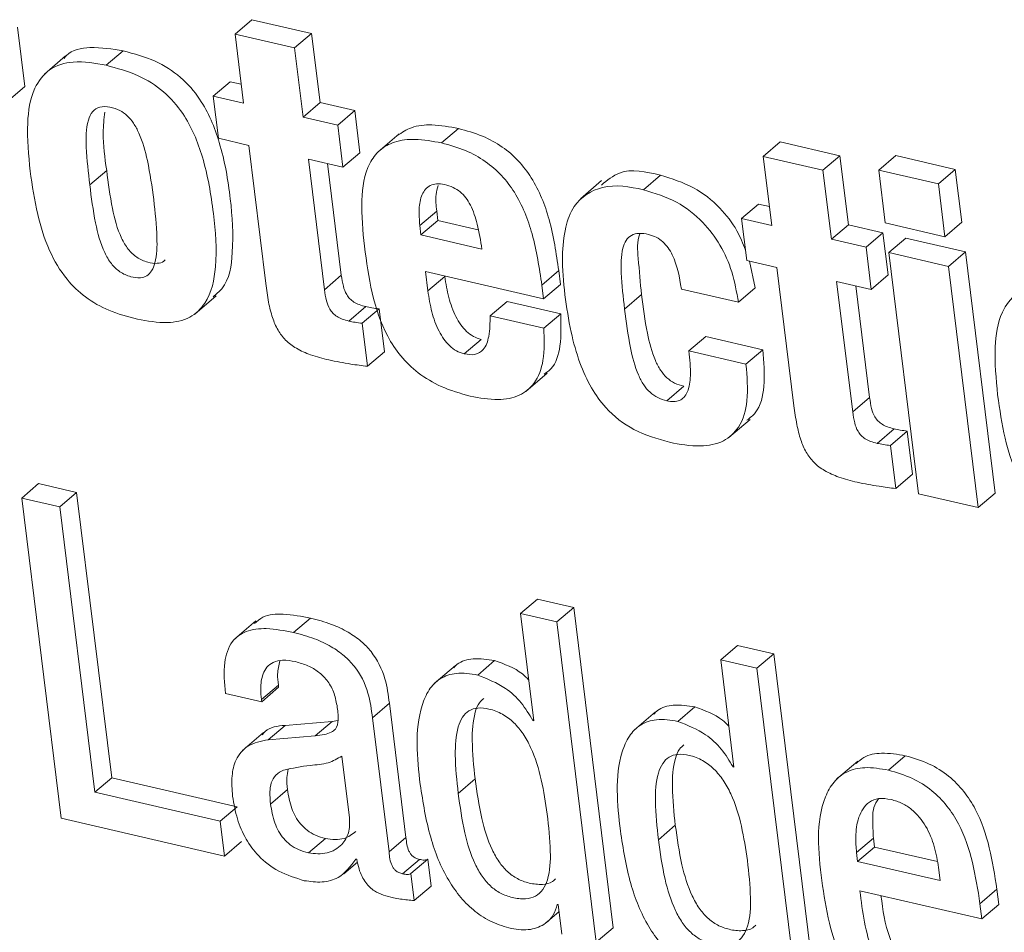
# Model space of a CAD drawing. Units: inches. Extents: x 2 to 195, y -55 to 151.
# Drawn here: x 170 to 170, y 90 to 90 of the extents above; entities that cross this region are included whole.
import ezdxf

# ---------------------------------------------------------------- set-up
doc = ezdxf.new("R2010")
doc.units = ezdxf.units.IN
doc.header["$MEASUREMENT"] = 0
doc.layers.add('SLD-0', color=179, linetype='Continuous')

msp = doc.modelspace()

# ---------------------------------------------------------------- linework, layer by layer
at = {"layer": 'SLD-0', "color": 179, "linetype": 'Continuous', "lineweight": 15}
for p, q in [((169.64627, 90.02141), (169.65238, 90.02664)), ((169.67391, 90.02165), (169.65238, 90.02664)), ((169.57039, 90.0025), (169.56776, 90.02388)), ((169.64627, 90.02141), (169.64934, 89.99645)), ((169.6678, 90.01643), (169.64627, 90.02141)), ((169.6678, 90.01643), (169.67391, 90.02165)), ((169.67698, 89.99669), (169.67391, 90.02165)), ((169.67087, 89.99146), (169.6678, 90.01643)), ((169.58507, 90.01353), (169.57743, 90.00699)), ((169.59972, 90.01015), (169.60584, 90.01538)), ((169.56428, 89.99727), (169.57039, 90.0025)), ((169.6384, 89.99898), (169.64452, 90.00421)), ((169.6485, 90.00329), (169.64452, 90.00421)), ((169.6384, 89.99898), (169.64027, 89.98378)), ((169.64934, 89.99645), (169.6384, 89.99898)), ((169.67087, 89.99146), (169.67698, 89.99669)), ((169.68947, 89.9938), (169.67698, 89.99669)), ((169.68336, 89.98857), (169.67087, 89.99146)), ((169.68336, 89.98857), (169.68947, 89.9938)), ((169.69134, 89.97859), (169.68947, 89.9938)), ((169.68523, 89.97337), (169.68336, 89.98857)), ((169.72087, 89.9821), (169.72699, 89.98732)), ((169.64027, 89.98378), (169.65121, 89.98124)), ((169.70558, 89.98543), (169.69794, 89.97889)), ((169.65121, 89.98124), (169.65735, 89.93132)), ((169.83705, 89.97723), (169.84317, 89.98246)), ((169.86469, 89.97747), (169.84317, 89.98246)), ((169.68523, 89.97337), (169.69134, 89.97859)), ((169.83705, 89.97723), (169.84012, 89.95227)), ((169.85858, 89.97225), (169.83705, 89.97723)), ((169.85858, 89.97225), (169.86469, 89.97747)), ((169.86777, 89.95251), (169.86469, 89.97747)), ((169.87876, 89.9723), (169.88487, 89.97753)), ((169.9064, 89.97255), (169.88487, 89.97753)), ((169.67274, 89.97626), (169.68523, 89.97337)), ((169.67854, 89.92908), (169.67274, 89.97626)), ((169.68465, 89.93431), (169.67969, 89.97465)), ((169.59379, 89.96698), (169.59991, 89.9722)), ((169.79379, 89.96522), (169.7999, 89.97044)), ((169.86165, 89.94728), (169.85858, 89.97225)), ((169.90029, 89.96732), (169.87876, 89.9723)), ((169.87876, 89.9723), (169.88111, 89.95319)), ((169.90029, 89.96732), (169.9064, 89.97255)), ((169.90876, 89.95343), (169.9064, 89.97255)), ((169.77864, 89.96848), (169.77099, 89.96195)), ((169.90264, 89.94821), (169.90029, 89.96732)), ((169.82919, 89.9548), (169.8353, 89.96003)), ((169.83928, 89.95911), (169.8353, 89.96003)), ((169.713, 89.95228), (169.71912, 89.9575)), ((169.71912, 89.9575), (169.71953, 89.9541)), ((169.713, 89.95228), (169.71342, 89.94887)), ((169.71342, 89.94887), (169.71953, 89.9541)), ((169.71953, 89.9541), (169.7341, 89.95073)), ((169.82919, 89.9548), (169.83106, 89.9396)), ((169.84012, 89.95227), (169.82919, 89.9548)), ((169.86165, 89.94728), (169.86777, 89.95251)), ((169.88025, 89.94962), (169.86777, 89.95251)), ((169.88111, 89.95319), (169.90264, 89.94821)), ((169.90264, 89.94821), (169.90876, 89.95343)), ((169.71342, 89.94887), (169.73544, 89.94377)), ((169.87414, 89.94439), (169.88025, 89.94962)), ((169.88213, 89.93441), (169.88025, 89.94962)), ((169.87414, 89.94439), (169.86165, 89.94728)), ((169.88243, 89.94247), (169.88854, 89.9477)), ((169.91008, 89.94271), (169.88854, 89.9477)), ((169.87601, 89.92919), (169.87414, 89.94439)), ((169.90396, 89.93749), (169.88243, 89.94247)), ((169.88243, 89.94247), (169.89315, 89.85531)), ((169.90396, 89.93749), (169.91008, 89.94271)), ((169.9208, 89.85555), (169.91008, 89.94271)), ((169.83106, 89.9396), (169.84199, 89.93706)), ((169.83416, 89.92977), (169.83207, 89.93936)), ((169.91468, 89.85033), (169.90396, 89.93749)), ((169.67854, 89.92908), (169.68465, 89.93431)), ((169.71505, 89.93561), (169.75767, 89.92574)), ((169.71591, 89.92863), (169.71505, 89.93561)), ((169.71591, 89.92863), (169.72203, 89.93385)), ((169.72203, 89.93385), (169.72201, 89.934)), ((169.75706, 89.93073), (169.76317, 89.93596)), ((169.76379, 89.93096), (169.76317, 89.93596)), ((169.84199, 89.93706), (169.84813, 89.88714)), ((169.87601, 89.92919), (169.88213, 89.93441)), ((169.75767, 89.92574), (169.75706, 89.93073)), ((169.75767, 89.92574), (169.76379, 89.93096)), ((169.86352, 89.93208), (169.87601, 89.92919)), ((169.86933, 89.8849), (169.86352, 89.93208)), ((169.87544, 89.89013), (169.87048, 89.93047)), ((169.63175, 89.9203), (169.63939, 89.92683)), ((169.78694, 89.92208), (169.79305, 89.92731)), ((169.80745, 89.92932), (169.82805, 89.92455)), ((169.82805, 89.92455), (169.83416, 89.92977)), ((169.73842, 89.91962), (169.74453, 89.92485)), ((169.76387, 89.92037), (169.74453, 89.92485)), ((169.68737, 89.91775), (169.69348, 89.92298)), ((169.69217, 89.91696), (169.69828, 89.92219)), ((169.70019, 89.90664), (169.69828, 89.92219)), ((169.75776, 89.91515), (169.73842, 89.91962)), ((169.75776, 89.91515), (169.76387, 89.92037)), ((169.69408, 89.90141), (169.69217, 89.91696)), ((169.72903, 89.9059), (169.73515, 89.91112)), ((169.81021, 89.90694), (169.81632, 89.91216)), ((169.83691, 89.90739), (169.81632, 89.91216)), ((169.69408, 89.90141), (169.70019, 89.90664)), ((169.8308, 89.90217), (169.81021, 89.90694)), ((169.8308, 89.90217), (169.83691, 89.90739)), ((169.75134, 89.89234), (169.75898, 89.89888)), ((169.80225, 89.88894), (169.80837, 89.89417)), ((169.86933, 89.8849), (169.87544, 89.89013)), ((169.82461, 89.87567), (169.83225, 89.8822)), ((169.87815, 89.87357), (169.88427, 89.8788)), ((169.88295, 89.87278), (169.88906, 89.87801)), ((169.89098, 89.86246), (169.88906, 89.87801)), ((169.88486, 89.85723), (169.88295, 89.87278)), ((169.88486, 89.85723), (169.89098, 89.86246)), ((169.56922, 89.85378), (169.57534, 89.85901)), ((169.58905, 89.85583), (169.57534, 89.85901)), ((169.58293, 89.85061), (169.58905, 89.85583)), ((169.60172, 89.75276), (169.58905, 89.85583)), ((169.58293, 89.85061), (169.56922, 89.85378)), ((169.56922, 89.85378), (169.58345, 89.73809)), ((169.89315, 89.85531), (169.91468, 89.85033)), ((169.91468, 89.85033), (169.9208, 89.85555)), ((169.59561, 89.74754), (169.58293, 89.85061)), ((169.74937, 89.81206), (169.75548, 89.81729)), ((169.76859, 89.81425), (169.75548, 89.81729)), ((169.76248, 89.80903), (169.76859, 89.81425)), ((169.78282, 89.69857), (169.76859, 89.81425)), ((169.65382, 89.80948), (169.64617, 89.80295)), ((169.6674, 89.80523), (169.67351, 89.81045)), ((169.74937, 89.81206), (169.75413, 89.77335)), ((169.76248, 89.80903), (169.74937, 89.81206)), ((169.77671, 89.69334), (169.76248, 89.80903)), ((169.82166, 89.79532), (169.82777, 89.80055)), ((169.84087, 89.79752), (169.82777, 89.80055)), ((169.82166, 89.79532), (169.82642, 89.75662)), ((169.83476, 89.79229), (169.82166, 89.79532)), ((169.83476, 89.79229), (169.84087, 89.79752)), ((169.85511, 89.68183), (169.84087, 89.79752)), ((169.72584, 89.79332), (169.7182, 89.78679)), ((169.7339, 89.78983), (169.74001, 89.79505)), ((169.84899, 89.6766), (169.83476, 89.79229)), ((169.65581, 89.78102), (169.66192, 89.78625)), ((169.65591, 89.7802), (169.66202, 89.78543)), ((169.66202, 89.78543), (169.66192, 89.78625)), ((169.6428, 89.78324), (169.65591, 89.7802)), ((169.65591, 89.7802), (169.65581, 89.78102)), ((169.6959, 89.77441), (169.70202, 89.77964)), ((169.70798, 89.73116), (169.70202, 89.77964)), ((169.80618, 89.77309), (169.8123, 89.77832)), ((169.70187, 89.72593), (169.6959, 89.77441)), ((169.79813, 89.77658), (169.79049, 89.77005)), ((169.6582, 89.76645), (169.66432, 89.77167)), ((169.68129, 89.7731), (169.66432, 89.77167)), ((169.67518, 89.76787), (169.68129, 89.7731)), ((169.68344, 89.77341), (169.68129, 89.7731)), ((169.75382, 89.77343), (169.7541, 89.77366)), ((169.75413, 89.77335), (169.75382, 89.77343)), ((169.65659, 89.76914), (169.64895, 89.7626)), ((169.67518, 89.76787), (169.6582, 89.76645)), ((169.68762, 89.73821), (169.68487, 89.76059)), ((169.88221, 89.75548), (169.88833, 89.76071)), ((169.82611, 89.75669), (169.82638, 89.75692)), ((169.82642, 89.75662), (169.82611, 89.75669)), ((169.87113, 89.75876), (169.86349, 89.75223)), ((169.59561, 89.74754), (169.60172, 89.75276)), ((169.647, 89.74228), (169.60172, 89.75276)), ((169.72687, 89.74707), (169.73299, 89.7523)), ((169.64089, 89.73705), (169.59561, 89.74754)), ((169.65908, 89.74324), (169.6652, 89.74847)), ((169.64089, 89.73705), (169.647, 89.74228)), ((169.58345, 89.73809), (169.64244, 89.72443)), ((169.64244, 89.72443), (169.64089, 89.73705)), ((169.79916, 89.73033), (169.80527, 89.73556)), ((169.70187, 89.72593), (169.70798, 89.73116)), ((169.64244, 89.72443), (169.64855, 89.72966)), ((169.67279, 89.72557), (169.6789, 89.73079)), ((169.87071, 89.72573), (169.87682, 89.73096)), ((169.87111, 89.72249), (169.87722, 89.72771)), ((169.87682, 89.73096), (169.87722, 89.72771)), ((169.87722, 89.72771), (169.89991, 89.72246)), ((169.87071, 89.72573), (169.87111, 89.72249)), ((169.68554, 89.71798), (169.69048, 89.7222)), ((169.68991, 89.72336), (169.69022, 89.72328)), ((169.70679, 89.71802), (169.7129, 89.72324)), ((169.70981, 89.71811), (169.71592, 89.72333)), ((169.71711, 89.71363), (169.71592, 89.72333)), ((169.87111, 89.72249), (169.90094, 89.71558)), ((169.711, 89.7084), (169.70981, 89.71811)), ((169.90094, 89.71558), (169.90036, 89.72027)), ((169.711, 89.7084), (169.71711, 89.71363)), ((169.87195, 89.71191), (169.91598, 89.70172)), ((169.91531, 89.70722), (169.92142, 89.71244)), ((169.9221, 89.70694), (169.92142, 89.71244)), ((169.76261, 89.70698), (169.76292, 89.70691)), ((169.76292, 89.70691), (169.76423, 89.69623)), ((169.91598, 89.70172), (169.91531, 89.70722)), ((169.91598, 89.70172), (169.9221, 89.70694)), ((169.7583, 89.70007), (169.76324, 89.7043)), ((169.77671, 89.69334), (169.78282, 89.69857))]:
    msp.add_line(p, q, dxfattribs=at)
for points, knots in [([(169.60584, 90.01538), (169.60197, 90.01603), (169.59522, 90.01717), (169.58688, 90.01579), (169.58482, 90.01302), (169.58455, 90.01265)], [0, 0, 0, 0, 0.538611, 0.938721, 1, 1, 1, 1]), ([(169.63831, 89.92653), (169.63944, 89.92745), (169.64413, 89.93129), (169.64596, 89.94481), (169.64488, 89.96225), (169.64158, 89.98127), (169.63535, 89.99645), (169.62679, 90.00624), (169.61722, 90.01234), (169.60978, 90.01433), (169.60584, 90.01538)], [0, 0, 0, 0, 0.039431, 0.164676, 0.342765, 0.533686, 0.691942, 0.788572, 0.887981, 1, 1, 1, 1]), ([(169.59972, 90.01015), (169.59576, 90.0109), (169.58885, 90.01221), (169.57883, 90.00939), (169.57255, 90.00081), (169.57077, 89.98773), (169.57172, 89.97773), (169.57227, 89.97196)], [0, 0, 0, 0, 0.201639, 0.351441, 0.493976, 0.708465, 1, 1, 1, 1]), ([(169.611, 89.91844), (169.6146, 89.91777), (169.62091, 89.91659), (169.62999, 89.91836), (169.63741, 89.92545), (169.64007, 89.93934), (169.6387, 89.95711), (169.63548, 89.97602), (169.62924, 89.99123), (169.62068, 90.00101), (169.6111, 90.00712), (169.60366, 90.0091), (169.59972, 90.01015)], [0, 0, 0, 0, 0.0833061, 0.1464566, 0.2030867, 0.3069914, 0.4547549, 0.6131203, 0.7444372, 0.8245872, 0.9070687, 1, 1, 1, 1]), ([(169.61691, 89.96163), (169.61627, 89.96634), (169.61515, 89.97449), (169.6126, 89.98381), (169.60978, 89.98916), (169.60747, 89.99198), (169.60458, 89.99405), (169.60117, 89.99519), (169.59754, 89.99545), (169.59449, 89.99351), (169.59233, 89.98833), (169.59239, 89.97923), (169.59328, 89.97148), (169.59379, 89.96698)], [0, 0, 0, 0, 0.195681, 0.338693, 0.394483, 0.442918, 0.487477, 0.538961, 0.589799, 0.631195, 0.678254, 0.812894, 1, 1, 1, 1]), ([(169.59923, 89.99327), (169.59896, 89.99078), (169.59819, 89.98375), (169.59924, 89.97673), (169.59991, 89.9722)], [0, 0, 0, 0, 0.3549771, 1, 1, 1, 1]), ([(169.72699, 89.98732), (169.7238, 89.98792), (169.71819, 89.98896), (169.71024, 89.98831), (169.7065, 89.98583), (169.70484, 89.98474)], [0, 0, 0, 0, 0.422491, 0.744678, 1, 1, 1, 1]), ([(169.76317, 89.93596), (169.76226, 89.94218), (169.76055, 89.95379), (169.75521, 89.96729), (169.7488, 89.97577), (169.74281, 89.98092), (169.73546, 89.98498), (169.72991, 89.98651), (169.72699, 89.98732)], [0, 0, 0, 0, 0.277846, 0.519023, 0.631973, 0.745686, 0.866218, 1, 1, 1, 1]), ([(169.72087, 89.9821), (169.71767, 89.98271), (169.71203, 89.98378), (169.70416, 89.98295), (169.69828, 89.9798), (169.69315, 89.97269), (169.69141, 89.96031), (169.69244, 89.9503), (169.693, 89.9448)], [0, 0, 0, 0, 0.163959, 0.28887, 0.39169, 0.490736, 0.719954, 1, 1, 1, 1]), ([(169.75706, 89.93073), (169.75614, 89.93695), (169.75443, 89.94856), (169.7491, 89.96206), (169.74268, 89.97055), (169.73669, 89.97569), (169.72935, 89.97975), (169.7238, 89.98129), (169.72087, 89.9821)], [0, 0, 0, 0, 0.277839, 0.51901, 0.631989, 0.745673, 0.866221, 1, 1, 1, 1]), ([(169.57227, 89.97196), (169.57303, 89.96672), (169.57444, 89.95693), (169.57864, 89.94356), (169.5846, 89.93329), (169.59216, 89.92605), (169.60087, 89.92109), (169.6075, 89.91936), (169.611, 89.91844)], [0, 0, 0, 0, 0.222168, 0.4141025, 0.5845969, 0.7135857, 0.8486934, 1, 1, 1, 1]), ([(169.59991, 89.9722), (169.6005, 89.9676), (169.60157, 89.9593), (169.60408, 89.94956), (169.60747, 89.9437), (169.61069, 89.94058), (169.61445, 89.93891), (169.6178, 89.93843), (169.62017, 89.93889), (169.62088, 89.93969), (169.62104, 89.93988)], [0, 0, 0, 0, 0.309359, 0.558457, 0.66182, 0.756643, 0.852409, 0.929393, 0.983503, 1, 1, 1, 1]), ([(169.7999, 89.97044), (169.79469, 89.9717), (169.78673, 89.97362), (169.78068, 89.96861), (169.77859, 89.96688)], [0, 0, 0, 0, 0.655064, 1, 1, 1, 1]), ([(169.83059, 89.94339), (169.82965, 89.94577), (169.82745, 89.95133), (169.82123, 89.95928), (169.81195, 89.9667), (169.80399, 89.96917), (169.7999, 89.97044)], [0, 0, 0, 0, 0.1797364, 0.4189197, 0.7009431, 1, 1, 1, 1]), ([(169.59379, 89.96698), (169.59439, 89.96238), (169.59546, 89.95407), (169.59797, 89.94434), (169.60136, 89.93848), (169.60458, 89.93534), (169.60832, 89.93371), (169.61174, 89.93315), (169.61454, 89.93393), (169.61642, 89.93598), (169.61806, 89.94064), (169.61824, 89.94945), (169.61741, 89.95704), (169.61691, 89.96163)], [0, 0, 0, 0, 0.191369, 0.34546, 0.4094, 0.468058, 0.527298, 0.57492, 0.608404, 0.642375, 0.684623, 0.809553, 1, 1, 1, 1]), ([(169.72196, 89.96706), (169.721, 89.96723), (169.71926, 89.96752), (169.71602, 89.96673), (169.71334, 89.9633), (169.71254, 89.95804), (169.71284, 89.95428), (169.713, 89.95228)], [0, 0, 0, 0, 0.138856, 0.251079, 0.460242, 0.712807, 1, 1, 1, 1]), ([(169.71957, 89.96667), (169.71929, 89.96562), (169.71851, 89.96262), (169.71888, 89.95952), (169.71912, 89.9575)], [0, 0, 0, 0, 0.349436, 1, 1, 1, 1]), ([(169.73544, 89.94377), (169.73494, 89.94679), (169.73404, 89.95221), (169.73205, 89.9585), (169.72971, 89.96234), (169.7276, 89.96453), (169.72499, 89.96619), (169.723, 89.96676), (169.72196, 89.96706)], [0, 0, 0, 0, 0.318876, 0.573206, 0.682044, 0.784661, 0.88805, 1, 1, 1, 1]), ([(169.79379, 89.96522), (169.78878, 89.96621), (169.77963, 89.96804), (169.76859, 89.9609), (169.76517, 89.95091), (169.76414, 89.94005), (169.76493, 89.93189), (169.76539, 89.92724)], [0, 0, 0, 0, 0.248483, 0.454397, 0.588957, 0.76625, 1, 1, 1, 1]), ([(169.82805, 89.92455), (169.82741, 89.92824), (169.82616, 89.93542), (169.82176, 89.94527), (169.81517, 89.95408), (169.80582, 89.96147), (169.79787, 89.96394), (169.79379, 89.96522)], [0, 0, 0, 0, 0.197518, 0.383806, 0.563447, 0.7753, 1, 1, 1, 1]), ([(169.78694, 89.92208), (169.78645, 89.92641), (169.78562, 89.93369), (169.78562, 89.94219), (169.78727, 89.94687), (169.78935, 89.94896), (169.79237, 89.94966), (169.79445, 89.94927), (169.79562, 89.94906)], [0, 0, 0, 0, 0.384852, 0.647137, 0.73835, 0.814817, 0.895885, 1, 1, 1, 1]), ([(169.79305, 89.92731), (169.79265, 89.93161), (169.79198, 89.93883), (169.79135, 89.94656), (169.79251, 89.94934), (169.79253, 89.94938)], [0, 0, 0, 0, 0.591243, 0.99407, 1, 1, 1, 1]), ([(169.79562, 89.94906), (169.79657, 89.94876), (169.79844, 89.94818), (169.80083, 89.94643), (169.80275, 89.94423), (169.80591, 89.93884), (169.80676, 89.93358), (169.80745, 89.92932)], [0, 0, 0, 0, 0.121979, 0.238816, 0.356554, 0.478764, 1, 1, 1, 1]), ([(169.693, 89.9448), (169.69456, 89.93346), (169.69653, 89.91924), (169.70593, 89.9049), (169.71244, 89.89863), (169.72099, 89.8935), (169.72765, 89.89161), (169.73122, 89.89061)], [0, 0, 0, 0, 0.469208, 0.587715, 0.710885, 0.84545, 1, 1, 1, 1]), ([(169.69348, 89.92298), (169.69268, 89.92319), (169.6912, 89.92357), (169.68923, 89.92452), (169.68768, 89.92575), (169.68625, 89.92765), (169.68519, 89.93056), (169.68484, 89.93297), (169.68465, 89.93431)], [0, 0, 0, 0, 0.157731, 0.292832, 0.4145815, 0.5342078, 0.742264, 1, 1, 1, 1]), ([(169.73515, 89.91112), (169.73419, 89.91143), (169.73226, 89.91206), (169.72979, 89.91398), (169.7277, 89.91643), (169.72533, 89.92046), (169.72322, 89.92632), (169.72243, 89.9313), (169.72203, 89.93385)], [0, 0, 0, 0, 0.108305, 0.217546, 0.332638, 0.455277, 0.720944, 1, 1, 1, 1]), ([(169.65735, 89.93132), (169.65765, 89.92906), (169.65821, 89.92491), (169.65958, 89.91923), (169.66155, 89.91453), (169.66445, 89.91065), (169.66852, 89.90761), (169.67388, 89.90528), (169.67792, 89.90425), (169.68015, 89.90369)], [0, 0, 0, 0, 0.173477, 0.318848, 0.443649, 0.558424, 0.682619, 0.825775, 1, 1, 1, 1]), ([(169.94912, 89.92925), (169.94515, 89.93), (169.93825, 89.9313), (169.92822, 89.92848), (169.92196, 89.9199), (169.92017, 89.90682), (169.92112, 89.89682), (169.92167, 89.89105)], [0, 0, 0, 0, 0.201611, 0.351386, 0.49388, 0.708391, 1, 1, 1, 1]), ([(169.68737, 89.91775), (169.68657, 89.91796), (169.68509, 89.91835), (169.68312, 89.91929), (169.68156, 89.92053), (169.68014, 89.92243), (169.67907, 89.92534), (169.67873, 89.92775), (169.67854, 89.92908)], [0, 0, 0, 0, 0.157762, 0.292774, 0.414511, 0.534258, 0.742292, 1, 1, 1, 1]), ([(169.72903, 89.9059), (169.72807, 89.90621), (169.72614, 89.90683), (169.72368, 89.90876), (169.72159, 89.91121), (169.71922, 89.91524), (169.71711, 89.9211), (169.71632, 89.92608), (169.71591, 89.92863)], [0, 0, 0, 0, 0.108267, 0.217504, 0.332663, 0.455297, 0.720954, 1, 1, 1, 1]), ([(169.76539, 89.92724), (169.76604, 89.92273), (169.76724, 89.9144), (169.77041, 89.90307), (169.77455, 89.8938), (169.78069, 89.88515), (169.79022, 89.87768), (169.79879, 89.87521), (169.80319, 89.87394)], [0, 0, 0, 0, 0.193617, 0.357869, 0.498703, 0.623382, 0.806243, 1, 1, 1, 1]), ([(169.80837, 89.89417), (169.80723, 89.8945), (169.80501, 89.89515), (169.80211, 89.89719), (169.79975, 89.90001), (169.79704, 89.90534), (169.79472, 89.91459), (169.79366, 89.92265), (169.79305, 89.92731)], [0, 0, 0, 0, 0.091022, 0.177802, 0.268998, 0.372298, 0.636567, 1, 1, 1, 1]), ([(169.69828, 89.92219), (169.69742, 89.92229), (169.69581, 89.92248), (169.69422, 89.92282), (169.69348, 89.92298)], [0, 0, 0, 0, 0.532205, 1, 1, 1, 1]), ([(169.73842, 89.91962), (169.73837, 89.91715), (169.7383, 89.91299), (169.73671, 89.90763), (169.73289, 89.90523), (169.73041, 89.90566), (169.72903, 89.9059)], [0, 0, 0, 0, 0.374568, 0.631983, 0.796259, 1, 1, 1, 1]), ([(169.75794, 89.89855), (169.75877, 89.89915), (169.76205, 89.90149), (169.76423, 89.90979), (169.764, 89.91654), (169.76387, 89.92037)], [0, 0, 0, 0, 0.1283799, 0.5062198, 1, 1, 1, 1]), ([(169.80225, 89.88894), (169.80112, 89.88928), (169.7989, 89.88993), (169.796, 89.89197), (169.79364, 89.89479), (169.79092, 89.90011), (169.78861, 89.90937), (169.78755, 89.91742), (169.78694, 89.92208)], [0, 0, 0, 0, 0.0910265, 0.1777716, 0.2689713, 0.3723362, 0.6365512, 1, 1, 1, 1]), ([(169.69217, 89.91696), (169.69131, 89.91706), (169.6897, 89.91726), (169.68811, 89.91759), (169.68737, 89.91775)], [0, 0, 0, 0, 0.532295, 1, 1, 1, 1]), ([(169.73122, 89.89061), (169.73456, 89.88998), (169.74046, 89.88888), (169.74887, 89.89024), (169.75523, 89.89538), (169.75825, 89.9044), (169.75794, 89.91126), (169.75776, 89.91515)], [0, 0, 0, 0, 0.224699, 0.39667, 0.545936, 0.742713, 1, 1, 1, 1]), ([(169.81021, 89.90694), (169.8105, 89.90396), (169.811, 89.89898), (169.81032, 89.89312), (169.80855, 89.89014), (169.80679, 89.88892), (169.80458, 89.88852), (169.80308, 89.88879), (169.80225, 89.88894)], [0, 0, 0, 0, 0.37915, 0.63255, 0.724889, 0.807462, 0.895086, 1, 1, 1, 1]), ([(169.83116, 89.88192), (169.83223, 89.88277), (169.83596, 89.8857), (169.83783, 89.89542), (169.83725, 89.90304), (169.83691, 89.90739)], [0, 0, 0, 0, 0.148312, 0.513561, 1, 1, 1, 1]), ([(169.68015, 89.90369), (169.68278, 89.90316), (169.6874, 89.90223), (169.69207, 89.90166), (169.69408, 89.90141)], [0, 0, 0, 0, 0.570942, 1, 1, 1, 1]), ([(169.80319, 89.87394), (169.8069, 89.87324), (169.81338, 89.87202), (169.82261, 89.87363), (169.82927, 89.87973), (169.83185, 89.89004), (169.83118, 89.89776), (169.8308, 89.90217)], [0, 0, 0, 0, 0.224411, 0.39219, 0.537754, 0.735981, 1, 1, 1, 1]), ([(169.88427, 89.8788), (169.88347, 89.87901), (169.88198, 89.87939), (169.88002, 89.88034), (169.87846, 89.88157), (169.87704, 89.88347), (169.87597, 89.88639), (169.87563, 89.8888), (169.87544, 89.89013)], [0, 0, 0, 0, 0.157736, 0.292841, 0.414595, 0.534359, 0.742422, 1, 1, 1, 1]), ([(169.92167, 89.89105), (169.92243, 89.8858), (169.92385, 89.87602), (169.92804, 89.86265), (169.934, 89.85238), (169.94156, 89.84514), (169.95027, 89.84018), (169.9569, 89.83845), (169.9604, 89.83753)], [0, 0, 0, 0, 0.222221, 0.414149, 0.58466, 0.71365, 0.848767, 1, 1, 1, 1]), ([(169.84813, 89.88714), (169.84844, 89.88488), (169.849, 89.88073), (169.85037, 89.87505), (169.85233, 89.87035), (169.85523, 89.86647), (169.85931, 89.86344), (169.86466, 89.8611), (169.86871, 89.86007), (169.87093, 89.85951)], [0, 0, 0, 0, 0.173481, 0.318872, 0.443676, 0.558413, 0.682611, 0.825771, 1, 1, 1, 1]), ([(169.87815, 89.87357), (169.87735, 89.87378), (169.87587, 89.87417), (169.8739, 89.87511), (169.87235, 89.87635), (169.87093, 89.87825), (169.86986, 89.88116), (169.86951, 89.88357), (169.86933, 89.8849)], [0, 0, 0, 0, 0.157722, 0.29274, 0.414482, 0.534236, 0.742279, 1, 1, 1, 1]), ([(169.88906, 89.87801), (169.88821, 89.87811), (169.8866, 89.8783), (169.88501, 89.87864), (169.88427, 89.8788)], [0, 0, 0, 0, 0.532205, 1, 1, 1, 1]), ([(169.88295, 89.87278), (169.88209, 89.87288), (169.88048, 89.87308), (169.87889, 89.87342), (169.87815, 89.87357)], [0, 0, 0, 0, 0.532239, 1, 1, 1, 1]), ([(169.87093, 89.85951), (169.87357, 89.85898), (169.87819, 89.85805), (169.88286, 89.85748), (169.88486, 89.85723)], [0, 0, 0, 0, 0.570913, 1, 1, 1, 1]), ([(169.67351, 89.81045), (169.67029, 89.81105), (169.66467, 89.8121), (169.65715, 89.81183), (169.65428, 89.80935), (169.6533, 89.80851)], [0, 0, 0, 0, 0.471573, 0.820566, 1, 1, 1, 1]), ([(169.70202, 89.77964), (169.70162, 89.78262), (169.70073, 89.78925), (169.6969, 89.797), (169.69178, 89.80225), (169.68695, 89.80561), (169.68078, 89.80852), (169.67607, 89.80977), (169.67351, 89.81045)], [0, 0, 0, 0, 0.197834, 0.440408, 0.552218, 0.678925, 0.826131, 1, 1, 1, 1]), ([(169.6674, 89.80523), (169.66414, 89.80587), (169.65847, 89.80698), (169.65048, 89.80629), (169.64432, 89.80189), (169.64187, 89.79333), (169.64246, 89.78695), (169.6428, 89.78324)], [0, 0, 0, 0, 0.233943, 0.407023, 0.548748, 0.737225, 1, 1, 1, 1]), ([(169.6959, 89.77441), (169.69551, 89.77739), (169.69462, 89.78403), (169.69079, 89.79178), (169.68566, 89.79702), (169.68084, 89.80038), (169.67466, 89.80329), (169.66995, 89.80455), (169.6674, 89.80523)], [0, 0, 0, 0, 0.197885, 0.4404, 0.552249, 0.678918, 0.826119, 1, 1, 1, 1]), ([(169.65581, 89.78102), (169.65568, 89.78231), (169.65537, 89.7854), (169.65588, 89.7895), (169.65765, 89.7928), (169.66013, 89.79471), (169.66385, 89.79547), (169.66654, 89.79498), (169.66809, 89.7947)], [0, 0, 0, 0, 0.169313, 0.403586, 0.522725, 0.646816, 0.796573, 1, 1, 1, 1]), ([(169.74001, 89.79505), (169.73746, 89.79546), (169.73292, 89.79617), (169.72743, 89.79486), (169.72566, 89.79291), (169.72526, 89.79247)], [0, 0, 0, 0, 0.497779, 0.886425, 1, 1, 1, 1]), ([(169.66192, 89.78625), (169.66177, 89.78755), (169.66142, 89.79048), (169.66208, 89.79337), (169.66244, 89.79497)], [0, 0, 0, 0, 0.4446535, 1, 1, 1, 1]), ([(169.66809, 89.7947), (169.66963, 89.79427), (169.67257, 89.79342), (169.67643, 89.79111), (169.67967, 89.78796), (169.68213, 89.7838), (169.68276, 89.78049), (169.68309, 89.77879)], [0, 0, 0, 0, 0.204136, 0.391743, 0.570201, 0.77946, 1, 1, 1, 1]), ([(169.75231, 89.78816), (169.75157, 89.78888), (169.74817, 89.79221), (169.74359, 89.79381), (169.74001, 89.79505)], [0, 0, 0, 0, 0.217739, 1, 1, 1, 1]), ([(169.7339, 89.78983), (169.73131, 89.79027), (169.72671, 89.79105), (169.72023, 89.78899), (169.71597, 89.78455), (169.71077, 89.77188), (169.71207, 89.76002), (169.71314, 89.75025)], [0, 0, 0, 0, 0.143106, 0.254825, 0.359278, 0.472396, 1, 1, 1, 1]), ([(169.75382, 89.77343), (169.75251, 89.77563), (169.74988, 89.78004), (169.74326, 89.78615), (169.73737, 89.78847), (169.7339, 89.78983)], [0, 0, 0, 0, 0.289328, 0.580189, 1, 1, 1, 1]), ([(169.7361, 89.78139), (169.73555, 89.78091), (169.73403, 89.77958), (169.73219, 89.7743), (169.73161, 89.76497), (169.73248, 89.75693), (169.73299, 89.7523)], [0, 0, 0, 0, 0.072167, 0.197989, 0.537144, 1, 1, 1, 1]), ([(169.68309, 89.77879), (169.68335, 89.77712), (169.68379, 89.77431), (169.6831, 89.77055), (169.68085, 89.76898), (169.67832, 89.76823), (169.67633, 89.768), (169.67518, 89.76787)], [0, 0, 0, 0, 0.311251, 0.522264, 0.636805, 0.789269, 1, 1, 1, 1]), ([(169.75904, 89.73962), (169.75777, 89.74792), (169.75621, 89.75808), (169.75048, 89.76858), (169.74711, 89.77274), (169.74293, 89.77593), (169.73839, 89.77766), (169.73416, 89.7782), (169.73062, 89.77718), (169.72814, 89.77459), (169.726, 89.76917), (169.72553, 89.7597), (169.72638, 89.75169), (169.72687, 89.74707)], [0, 0, 0, 0, 0.293341, 0.359393, 0.421722, 0.481937, 0.54347, 0.591848, 0.630951, 0.669316, 0.714153, 0.835015, 1, 1, 1, 1]), ([(169.8123, 89.77832), (169.80975, 89.77872), (169.80521, 89.77943), (169.79972, 89.77812), (169.79795, 89.77618), (169.79754, 89.77574)], [0, 0, 0, 0, 0.4977993, 0.8864169, 1, 1, 1, 1]), ([(169.8246, 89.77142), (169.82386, 89.77214), (169.82045, 89.77547), (169.81588, 89.77707), (169.8123, 89.77832)], [0, 0, 0, 0, 0.217828, 1, 1, 1, 1]), ([(169.80618, 89.77309), (169.8036, 89.77353), (169.799, 89.77432), (169.79252, 89.77225), (169.78826, 89.76781), (169.78307, 89.75514), (169.78436, 89.74328), (169.78543, 89.73351)], [0, 0, 0, 0, 0.143068, 0.254808, 0.359267, 0.47237, 1, 1, 1, 1]), ([(169.66432, 89.77167), (169.6616, 89.7714), (169.65832, 89.77108), (169.65641, 89.76865), (169.65608, 89.76823)], [0, 0, 0, 0, 0.826001, 1, 1, 1, 1]), ([(169.82611, 89.75669), (169.8248, 89.75889), (169.82218, 89.7633), (169.81555, 89.76941), (169.80966, 89.77173), (169.80618, 89.77309)], [0, 0, 0, 0, 0.289281, 0.580167, 1, 1, 1, 1]), ([(169.6582, 89.76645), (169.65566, 89.76599), (169.65086, 89.76513), (169.64628, 89.75955), (169.64486, 89.75295), (169.64521, 89.74853), (169.6454, 89.74609)], [0, 0, 0, 0, 0.274837, 0.516598, 0.733992, 1, 1, 1, 1]), ([(169.80839, 89.76465), (169.80784, 89.76417), (169.80632, 89.76284), (169.80447, 89.75756), (169.80389, 89.74823), (169.80477, 89.7402), (169.80527, 89.73556)], [0, 0, 0, 0, 0.072113, 0.197986, 0.537095, 1, 1, 1, 1]), ([(169.68487, 89.76059), (169.68327, 89.75965), (169.67972, 89.75758), (169.67228, 89.75732), (169.66695, 89.7562), (169.66379, 89.75553)], [0, 0, 0, 0, 0.250833, 0.555979, 1, 1, 1, 1]), ([(169.83133, 89.72288), (169.83006, 89.73118), (169.8285, 89.74134), (169.82276, 89.75184), (169.81939, 89.756), (169.81521, 89.75919), (169.81068, 89.76092), (169.80645, 89.76146), (169.8029, 89.76044), (169.80043, 89.75785), (169.79827, 89.75243), (169.79782, 89.74296), (169.79867, 89.73495), (169.79916, 89.73033)], [0, 0, 0, 0, 0.2933216, 0.3594125, 0.4216935, 0.4819044, 0.5434327, 0.5918109, 0.6309407, 0.6692813, 0.714141, 0.8350262, 1, 1, 1, 1]), ([(169.88833, 89.76071), (169.88551, 89.76119), (169.88052, 89.76205), (169.874, 89.76094), (169.87144, 89.75866), (169.87055, 89.75788)], [0, 0, 0, 0, 0.457717, 0.812173, 1, 1, 1, 1]), ([(169.92142, 89.71244), (169.91985, 89.7225), (169.91787, 89.73512), (169.90962, 89.74795), (169.90405, 89.75361), (169.89688, 89.75821), (169.89128, 89.75985), (169.88833, 89.76071)], [0, 0, 0, 0, 0.476645, 0.598354, 0.722315, 0.853675, 1, 1, 1, 1]), ([(169.88221, 89.75548), (169.87938, 89.75599), (169.87435, 89.75689), (169.86724, 89.75537), (169.8622, 89.75141), (169.85549, 89.73864), (169.85695, 89.72606), (169.85816, 89.71558)], [0, 0, 0, 0, 0.149056, 0.264475, 0.366573, 0.472744, 1, 1, 1, 1]), ([(169.66379, 89.75553), (169.66281, 89.755), (169.66083, 89.75394), (169.65916, 89.75091), (169.6587, 89.74725), (169.65895, 89.7447), (169.65908, 89.74324)], [0, 0, 0, 0, 0.231523, 0.462661, 0.692568, 1, 1, 1, 1]), ([(169.66544, 89.75582), (169.66524, 89.75483), (169.66475, 89.7524), (169.66503, 89.74993), (169.6652, 89.74847)], [0, 0, 0, 0, 0.406915, 1, 1, 1, 1]), ([(169.91531, 89.70722), (169.91373, 89.71727), (169.91176, 89.72989), (169.90351, 89.74273), (169.89794, 89.74839), (169.89077, 89.75299), (169.88516, 89.75462), (169.88221, 89.75548)], [0, 0, 0, 0, 0.476635, 0.598377, 0.722335, 0.853692, 1, 1, 1, 1]), ([(169.71314, 89.75025), (169.71415, 89.74385), (169.71603, 89.7319), (169.72152, 89.71814), (169.72758, 89.70942), (169.73286, 89.70428), (169.73904, 89.70031), (169.74371, 89.69893), (169.74608, 89.69823)], [0, 0, 0, 0, 0.295774, 0.5523, 0.668157, 0.778594, 0.887537, 1, 1, 1, 1]), ([(169.73299, 89.7523), (169.73366, 89.74753), (169.73488, 89.73885), (169.73792, 89.72874), (169.74141, 89.72241), (169.74447, 89.71878), (169.74817, 89.71609), (169.75255, 89.71451), (169.75687, 89.71401), (169.76045, 89.7146), (169.76169, 89.71587), (169.76205, 89.71624)], [0, 0, 0, 0, 0.261977, 0.477758, 0.569808, 0.654036, 0.734255, 0.816184, 0.904093, 0.972545, 1, 1, 1, 1]), ([(169.6454, 89.74609), (169.64587, 89.74331), (169.64678, 89.73793), (169.64998, 89.73054), (169.65488, 89.72391), (169.66203, 89.71837), (169.66812, 89.71652), (169.67129, 89.71555)], [0, 0, 0, 0, 0.1967515, 0.3807184, 0.5578382, 0.7693202, 1, 1, 1, 1]), ([(169.6652, 89.74847), (169.66559, 89.74615), (169.66635, 89.74172), (169.6691, 89.73669), (169.6723, 89.73364), (169.67535, 89.73181), (169.67768, 89.73114), (169.6789, 89.73079)], [0, 0, 0, 0, 0.292898, 0.559865, 0.697954, 0.842109, 1, 1, 1, 1]), ([(169.72687, 89.74707), (169.72754, 89.74231), (169.72876, 89.73362), (169.7318, 89.72351), (169.7353, 89.71718), (169.73835, 89.71355), (169.74206, 89.71086), (169.74643, 89.7093), (169.75081, 89.70873), (169.75488, 89.70966), (169.75771, 89.71231), (169.76002, 89.71784), (169.7604, 89.72725), (169.75953, 89.73514), (169.75904, 89.73962)], [0, 0, 0, 0, 0.170135, 0.310269, 0.370075, 0.424731, 0.476853, 0.53006, 0.587151, 0.631597, 0.672701, 0.718892, 0.840047, 1, 1, 1, 1]), ([(169.88321, 89.74489), (169.88171, 89.74513), (169.87902, 89.74557), (169.87415, 89.74384), (169.87104, 89.73836), (169.87027, 89.73188), (169.87057, 89.72761), (169.87071, 89.72573)], [0, 0, 0, 0, 0.1638, 0.292443, 0.535572, 0.795682, 1, 1, 1, 1]), ([(169.65908, 89.74324), (169.65948, 89.74093), (169.66024, 89.73649), (169.66299, 89.73146), (169.66619, 89.72842), (169.66924, 89.72658), (169.67157, 89.72592), (169.67279, 89.72557)], [0, 0, 0, 0, 0.29292, 0.559907, 0.697931, 0.842097, 1, 1, 1, 1]), ([(169.87873, 89.74519), (169.87836, 89.74469), (169.87652, 89.74228), (169.8765, 89.73701), (169.87672, 89.73281), (169.87682, 89.73096)], [0, 0, 0, 0, 0.1255394, 0.6153611, 1, 1, 1, 1]), ([(169.90036, 89.72027), (169.89993, 89.72282), (169.89907, 89.72801), (169.89603, 89.73537), (169.89179, 89.74067), (169.88723, 89.74368), (169.88458, 89.74448), (169.88321, 89.74489)], [0, 0, 0, 0, 0.242206, 0.493134, 0.740554, 0.866663, 1, 1, 1, 1]), ([(169.67279, 89.72557), (169.67508, 89.72532), (169.67944, 89.72486), (169.68484, 89.72805), (169.68772, 89.73292), (169.68766, 89.73638), (169.68762, 89.73821)], [0, 0, 0, 0, 0.293917, 0.557357, 0.765999, 1, 1, 1, 1]), ([(169.80527, 89.73556), (169.80594, 89.7308), (169.80716, 89.72211), (169.8102, 89.712), (169.8137, 89.70567), (169.81675, 89.70204), (169.82046, 89.69935), (169.82484, 89.69777), (169.82916, 89.69728), (169.83273, 89.69786), (169.83398, 89.69913), (169.83434, 89.6995)], [0, 0, 0, 0, 0.261979, 0.477777, 0.569893, 0.654054, 0.734313, 0.816243, 0.904105, 0.972545, 1, 1, 1, 1]), ([(169.6789, 89.73079), (169.68125, 89.73048), (169.68531, 89.72994), (169.68856, 89.73233), (169.68993, 89.73334)], [0, 0, 0, 0, 0.577961, 1, 1, 1, 1]), ([(169.7129, 89.72324), (169.71244, 89.72337), (169.71157, 89.72362), (169.71047, 89.72432), (169.70964, 89.72519), (169.7084, 89.72734), (169.70817, 89.72945), (169.70798, 89.73116)], [0, 0, 0, 0, 0.142458, 0.266862, 0.382834, 0.497688, 1, 1, 1, 1]), ([(169.78543, 89.73351), (169.78644, 89.72711), (169.78831, 89.71516), (169.7938, 89.7014), (169.79986, 89.69269), (169.80514, 89.68754), (169.81132, 89.68357), (169.81599, 89.68219), (169.81836, 89.68149)], [0, 0, 0, 0, 0.2957577, 0.5522885, 0.6681307, 0.7785765, 0.8875277, 1, 1, 1, 1]), ([(169.79916, 89.73033), (169.79982, 89.72557), (169.80104, 89.71688), (169.80409, 89.70677), (169.80759, 89.70045), (169.81064, 89.69681), (169.81435, 89.69412), (169.81871, 89.69256), (169.8231, 89.69199), (169.82716, 89.69293), (169.83, 89.69557), (169.8323, 89.7011), (169.83269, 89.71051), (169.83182, 89.7184), (169.83133, 89.72288)], [0, 0, 0, 0, 0.170137, 0.310283, 0.370106, 0.424763, 0.476886, 0.530093, 0.587154, 0.631609, 0.672692, 0.718884, 0.840044, 1, 1, 1, 1]), ([(169.70679, 89.71802), (169.70632, 89.71815), (169.70546, 89.7184), (169.70435, 89.71909), (169.70353, 89.71996), (169.70228, 89.72212), (169.70205, 89.72422), (169.70187, 89.72593)], [0, 0, 0, 0, 0.1425322, 0.2669269, 0.38252, 0.4977248, 1, 1, 1, 1]), ([(169.67129, 89.71555), (169.67342, 89.71525), (169.67753, 89.71467), (169.68488, 89.71659), (169.68801, 89.7208), (169.68991, 89.72336)], [0, 0, 0, 0, 0.297035, 0.573503, 1, 1, 1, 1]), ([(169.69022, 89.72328), (169.69046, 89.72213), (169.6909, 89.71999), (169.69201, 89.71715), (169.69334, 89.71489), (169.69487, 89.71316), (169.69795, 89.71074), (169.70104, 89.70997), (169.70345, 89.70937)], [0, 0, 0, 0, 0.1708282, 0.3149733, 0.4388393, 0.5481529, 0.6483703, 1, 1, 1, 1]), ([(169.71592, 89.72333), (169.71574, 89.72325), (169.71535, 89.72305), (169.71431, 89.72295), (169.71348, 89.72312), (169.7129, 89.72324)], [0, 0, 0, 0, 0.187929, 0.424176, 1, 1, 1, 1]), ([(169.70981, 89.71811), (169.70963, 89.71802), (169.70924, 89.71783), (169.70819, 89.71772), (169.70737, 89.71789), (169.70679, 89.71802)], [0, 0, 0, 0, 0.188704, 0.423361, 1, 1, 1, 1]), ([(169.85816, 89.71558), (169.85893, 89.71043), (169.86036, 89.70087), (169.86463, 89.68795), (169.87025, 89.67817), (169.87696, 89.67134), (169.8843, 89.6667), (169.88984, 89.6651), (169.89268, 89.66428)], [0, 0, 0, 0, 0.23519, 0.436767, 0.612461, 0.740153, 0.866723, 1, 1, 1, 1]), ([(169.89214, 89.67477), (169.89028, 89.67537), (169.88667, 89.67652), (169.88225, 89.68013), (169.87893, 89.68461), (169.87408, 89.69486), (169.8729, 89.70434), (169.87195, 89.71191)], [0, 0, 0, 0, 0.128941, 0.25012, 0.371851, 0.497652, 1, 1, 1, 1]), ([(169.89825, 89.68), (169.89639, 89.68059), (169.89278, 89.68174), (169.88837, 89.68536), (169.88505, 89.68984), (169.88115, 89.6979), (169.88022, 89.70498), (169.87954, 89.71016)], [0, 0, 0, 0, 0.153155, 0.297157, 0.441716, 0.591229, 1, 1, 1, 1]), ([(169.70345, 89.70937), (169.70516, 89.70906), (169.70766, 89.7086), (169.71019, 89.70845), (169.711, 89.7084)], [0, 0, 0, 0, 0.682749, 1, 1, 1, 1]), ([(169.74608, 89.69823), (169.74841, 89.69792), (169.7527, 89.69734), (169.75812, 89.69959), (169.7615, 89.70302), (169.76224, 89.70568), (169.76261, 89.70698)], [0, 0, 0, 0, 0.332695, 0.6102186, 0.8081969, 1, 1, 1, 1])]:
    msp.add_open_spline(points, degree=3, knots=knots, dxfattribs=at)

doc.saveas('drawing.dxf')
